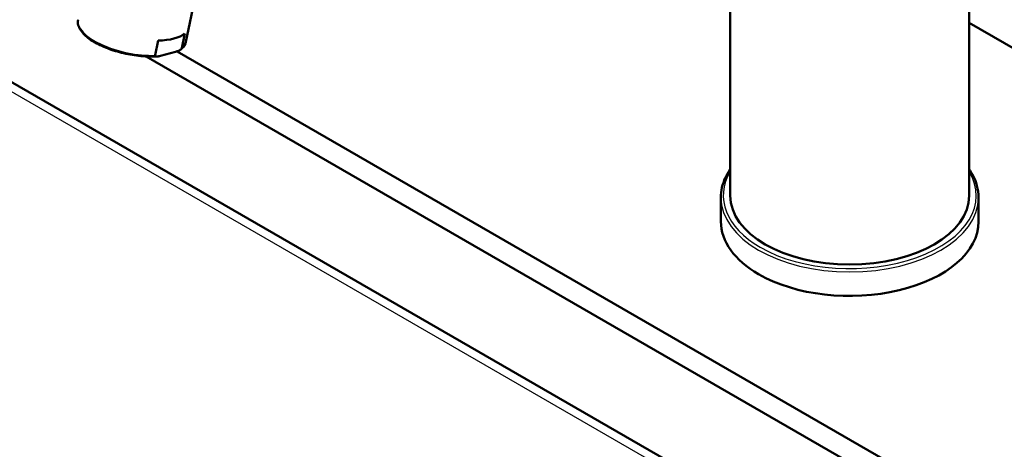
# Paper-space layout 'ISO_6' of a CAD drawing. Units: millimetres. Extents: x 0 to 2100, y 0 to 2970.
# Drawn here: x 1323 to 1533, y 1722 to 1814 of the extents above; entities that cross this region are included whole.
import ezdxf

# ---------------------------------------------------------------- set-up
doc = ezdxf.new("R2010")
doc.units = ezdxf.units.MM
doc.header["$LTSCALE"] = 10
doc.layers.add('Visible Edges(ISO)', color=7, linetype='Continuous', lineweight=50)
doc.layers.add('Visible Tangent Edges(ISO)', color=7, linetype='Continuous', lineweight=25)

psp = doc.layouts.new('ISO_6')

# ---------------------------------------------------------------- linework, layer by layer
at = {"layer": 'Visible Edges(ISO)'}
for p, q in [((1525.73, 1931.4), (1525.73, 1776.27)), ((1474.73, 1850.2), (1474.73, 1776.27)), ((1633.16, 1620.48), (1281.02, 1823.79)), ((1360.73, 1819.74), (1358.55, 1809.13)), ((1525.73, 1813.15), (1850.25, 1625.79)), ((1357.64, 1807.75), (1358.28, 1810.88)), ((1352, 1806.24), (1352.64, 1809.37)), ((1350.06, 1805.98), (1634.58, 1641.71)), ((1353.12, 1806.11), (1356.34, 1806.98)), ((1636.7, 1645.38), (1356.65, 1807.07)), ((1472.73, 1775.86), (1472.73, 1770.72)), ((1527.73, 1775.86), (1527.73, 1770.72))]:
    psp.add_line(p, q, dxfattribs=at)
for centre, major_axis, ratio, start_param, end_param in [((1347.68, 1814.61), (11.51, -2.36), 0.408164, 5.239277, 5.957723), ((1500.23, 1776.27), (25.5, 0), 0.57735, 3.141593, 6.283185), ((1500.23, 1770.72), (-27.5, 0), 0.57735, 0, 0.785398), ((1500.23, 1770.72), (27.5, 0), 0.57735, 3.926991, 6.283185)]:
    psp.add_ellipse(centre, major_axis=major_axis, ratio=ratio, start_param=start_param, end_param=end_param, dxfattribs=at)
for points, knots in [([(1352.47, 1805.99), (1351.36, 1805.92), (1350.15, 1805.94), (1347.71, 1806.18), (1346.46, 1806.38), (1344.06, 1806.95), (1342.87, 1807.31), (1340.71, 1808.15), (1339.7, 1808.63), (1337.97, 1809.68), (1337.24, 1810.25), (1336.13, 1811.43), (1335.73, 1812.06), (1335.47, 1813.07), (1335.46, 1813.47), (1335.53, 1813.84)], [0.001665, 0.001665, 0.001665, 0.001665, 0.383464, 0.383464, 0.756239, 0.756239, 1.125969, 1.125969, 1.4979, 1.4979, 1.872917, 1.872917, 2.255688, 2.255688, 2.48703, 2.48703, 2.48703, 2.48703]), ([(1357.64, 1807.75), (1357.64, 1807.73), (1357.62, 1807.68), (1357.57, 1807.59), (1357.5, 1807.52), (1357.4, 1807.43), (1357.28, 1807.35), (1357.13, 1807.26), (1356.93, 1807.17), (1356.66, 1807.07), (1356.46, 1807.01), (1356.34, 1806.98)], [0, 0, 0, 0, 0.079952, 0.145899, 0.299123, 0.392371, 0.586115, 0.784739, 1.055378, 1.42053, 1.943133, 1.943133, 1.943133, 1.943133]), ([(1358.55, 1809.09), (1358.43, 1808.59), (1358.16, 1808.13), (1357.65, 1807.64), (1357.53, 1807.53), (1357.4, 1807.43)], [0.0088481, 0.0088481, 0.0088481, 0.0088481, 0.3184611, 0.3184611, 0.4058497, 0.4058497, 0.4058497, 0.4058497]), ([(1352, 1806.24), (1352, 1806.21), (1351.99, 1806.17), (1352.02, 1806.11), (1352.06, 1806.06), (1352.13, 1806.02), (1352.23, 1806), (1352.36, 1805.99), (1352.54, 1806), (1352.8, 1806.03), (1353, 1806.08), (1353.12, 1806.11)], [0, 0, 0, 0, 0.079952, 0.145899, 0.299123, 0.392371, 0.586115, 0.784739, 1.055378, 1.42053, 1.943133, 1.943133, 1.943133, 1.943133]), ([(1474.73, 1781.91), (1474.31, 1781.3), (1473.96, 1780.68), (1473.05, 1778.69), (1472.73, 1777.28), (1472.73, 1775.86)], [5.1192185, 5.1192185, 5.1192185, 5.1192185, 5.2394171, 5.2394171, 5.4977871, 5.4977871, 5.4977871, 5.4977871]), ([(1527.73, 1775.86), (1527.73, 1777.55), (1527.27, 1779.25), (1526.19, 1781.2), (1525.97, 1781.56), (1525.73, 1781.91)], [2.3561945, 2.3561945, 2.3561945, 2.3561945, 2.6650685, 2.6650685, 2.7347631, 2.7347631, 2.7347631, 2.7347631])]:
    psp.add_open_spline(points, degree=3, knots=knots, dxfattribs=at)
at = {"layer": 'Visible Tangent Edges(ISO)'}
psp.add_line((1281, 1821.77), (1631.4, 1619.46), dxfattribs=at)
for centre, major_axis, ratio, start_param, end_param in [((1347.04, 1811.48), (-11.51, 2.36), 0.408164, 0.000128, 2.097684), ((1347.04, 1811.48), (11.51, -2.36), 0.408164, 5.957723, 6.283185), ((1500.23, 1776.27), (-27, 0), 0.57735, 5.948289, 7.068583), ((1500.23, 1776.27), (27, 0), 0.57735, 3.926991, 6.618081), ((1500.23, 1775.86), (27.5, 0), 0.57735, 3.141593, 6.283185)]:
    psp.add_ellipse(centre, major_axis=major_axis, ratio=ratio, start_param=start_param, end_param=end_param, dxfattribs=at)

doc.saveas('drawing.dxf')
